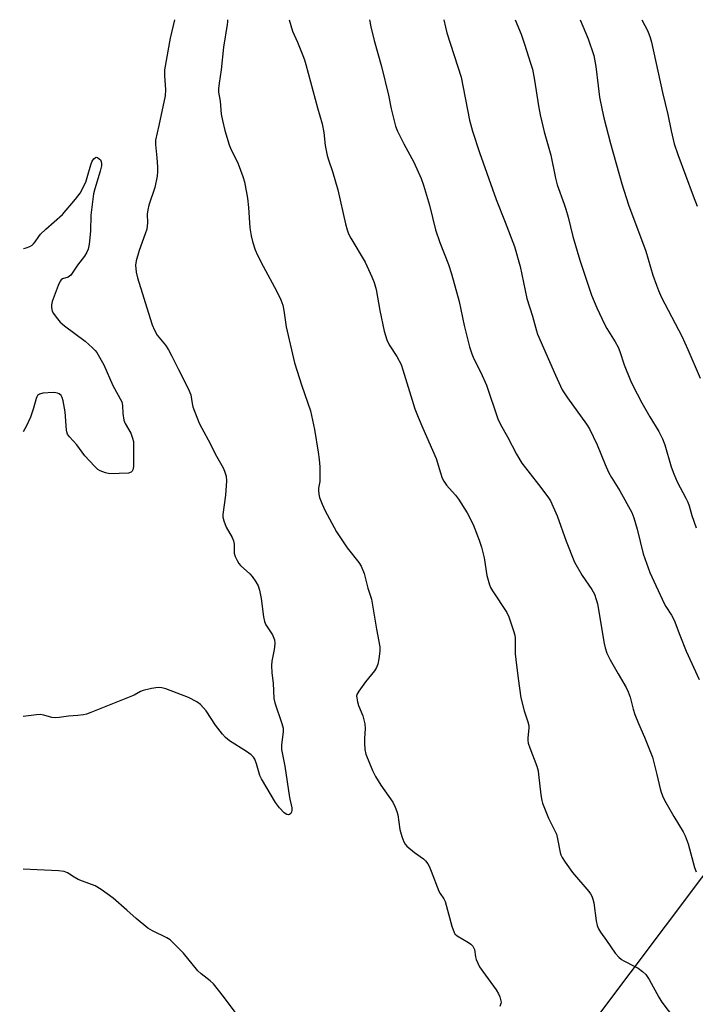
# Model space of a CAD drawing. Units: inches. Extents: x 1183771 to 1189773, y 569456 to 573458.
# Drawn here: x 1183773 to 1183982, y 573154 to 573458 of the extents above; entities that cross this region are included whole.
import ezdxf

# ---------------------------------------------------------------- set-up
doc = ezdxf.new("R2010")
doc.units = ezdxf.units.IN
doc.header["$MEASUREMENT"] = 0
doc.layers.add('NTRL-Farm Land', color=3, linetype='Continuous')
doc.layers.add('Undefined', color=1, linetype='Continuous')

msp = doc.modelspace()

# ---------------------------------------------------------------- linework, layer by layer
at = {"layer": 'NTRL-Farm Land'}
msp.add_lwpolyline([(1183773.02, 572451.09), (1183773.26, 572912.33), (1184183.98, 573458.41), (1184208.5, 573445.16), (1184293.49, 573434.82), (1184324.18, 573426.47), (1184387.13, 573419.08), (1184490.29, 573448.03), (1184518.72, 573458.37), (1184609.82, 573458.36), (1184615.37, 573449.79), (1184614.66, 573442.69), (1184575.12, 573342.93), (1184540.86, 573274.24), (1184507.34, 573161.13), (1184446.84, 572964.9), (1184408.94, 572832.13), (1184412.35, 572772.45), (1184380.12, 572681.86)], dxfattribs=at)
at = {"layer": 'Undefined'}
for points, elevation in [([(1183820.95, 573458.45), (1183819.65, 573452.73), (1183817.9, 573442.89), (1183817.86, 573441.16), (1183818.17, 573436.73), (1183818.07, 573434.84), (1183816.16, 573425.7), (1183815.1, 573421.18), (1183815.06, 573419.79), (1183815.54, 573415.74), (1183815.72, 573412.88), (1183815.74, 573411.44), (1183815.59, 573410), (1183814.92, 573406.55), (1183813.05, 573401.04), (1183812.68, 573399.65), (1183812.53, 573398.27), (1183812.6, 573395.55), (1183812.35, 573393.57), (1183811.91, 573392.19), (1183809.98, 573387), (1183809.08, 573383.86), (1183808.93, 573382.46), (1183809.05, 573380.28), (1183809.46, 573378.59), (1183813.41, 573366), (1183814.06, 573364.05), (1183814.73, 573362.4), (1183815.58, 573360.85), (1183818.2, 573357.69), (1183819.11, 573356.28), (1183820.19, 573354.33), (1183822.23, 573350.16), (1183825.22, 573344.35), (1183826.05, 573342.35), (1183826.41, 573339.71), (1183826.69, 573338.59), (1183828.62, 573333.59), (1183829.4, 573332.05), (1183832.02, 573327.31), (1183833.58, 573324.05), (1183836, 573319.76), (1183836.45, 573318.76), (1183836.95, 573317.19), (1183837.1, 573315.77), (1183836.8, 573311.3), (1183835.97, 573305.3), (1183835.97, 573304.45), (1183836.21, 573303.31), (1183836.96, 573301.39), (1183838.8, 573298.15), (1183839.24, 573297.11), (1183839.41, 573296.13), (1183839.44, 573293.37), (1183839.76, 573292.33), (1183840.35, 573291.08), (1183840.91, 573290.13), (1183841.45, 573289.48), (1183844.25, 573286.99), (1183845.04, 573286.16), (1183846.18, 573284.51), (1183846.84, 573283.25), (1183847.27, 573281.87), (1183847.81, 573279.27), (1183848.52, 573273.63), (1183848.79, 573272.18), (1183849.26, 573271.14), (1183851.29, 573268.02), (1183851.89, 573266.57), (1183852.01, 573265.5), (1183851.93, 573264.11), (1183851.76, 573263), (1183851.1, 573259.91), (1183851, 573258.53), (1183851.07, 573256.31), (1183851.55, 573253.07), (1183851.71, 573248.37), (1183852.03, 573246.99), (1183854.19, 573240.58), (1183854.57, 573239.15), (1183854.61, 573238.01), (1183854.1, 573234.02), (1183854.09, 573232.62), (1183855.12, 573227.37), (1183856.59, 573217.73), (1183857.27, 573214.56), (1183857.33, 573213.85), (1183857.2, 573213.22), (1183856.95, 573212.8), (1183856.6, 573212.5), (1183856.24, 573212.39), (1183855.72, 573212.47), (1183854.92, 573212.99), (1183853.47, 573214.52), (1183852.27, 573216.22), (1183847.86, 573223.48), (1183847.41, 573224.55), (1183846.38, 573228.19), (1183845.82, 573229.54), (1183845.4, 573230.21), (1183844.68, 573230.93), (1183843.24, 573231.99), (1183838, 573235.29), (1183836.76, 573236.24), (1183835.79, 573237.34), (1183833.65, 573240.16), (1183830.73, 573244.58), (1183829.05, 573246.51), (1183827.91, 573247.35), (1183825.31, 573248.65), (1183818.31, 573251.31), (1183817.02, 573251.7), (1183815.93, 573251.77), (1183813.88, 573251.44), (1183811.26, 573250.83), (1183810.48, 573250.5), (1183808.49, 573249.43), (1183806.91, 573248.74), (1183795.04, 573244.01), (1183793.67, 573243.5), (1183792.83, 573243.29), (1183791.06, 573243.08), (1183788.15, 573242.9), (1183785.23, 573242.46), (1183784.08, 573242.36), (1183782.99, 573242.49), (1183780.54, 573243.18), (1183779.41, 573243.36), (1183778.25, 573243.3), (1183774.08, 573242.77)], 338), ([(1183837.33, 573458.45), (1183837.38, 573457.78), (1183837.32, 573456.92), (1183836.19, 573449.98), (1183835.43, 573442.95), (1183834.76, 573438.82), (1183834.58, 573437.1), (1183834.61, 573436.02), (1183835.07, 573433.2), (1183835.46, 573429.22), (1183835.82, 573427.26), (1183836.55, 573424.2), (1183837.86, 573419.76), (1183838.32, 573418.67), (1183840.71, 573413.84), (1183842.15, 573409.95), (1183842.69, 573408.25), (1183843.62, 573403.26), (1183843.93, 573400.35), (1183844.32, 573394.04), (1183844.67, 573391.53), (1183845.12, 573389.82), (1183845.96, 573387.26), (1183846.66, 573385.62), (1183848.39, 573382.15), (1183852.67, 573374.33), (1183853.86, 573371.71), (1183854.5, 573370.11), (1183854.87, 573368.46), (1183855.56, 573363.42), (1183858.12, 573352.26), (1183860.44, 573345.18), (1183863.13, 573337.36), (1183864.32, 573331.57), (1183865.45, 573324.62), (1183865.73, 573322.37), (1183865.94, 573320.01), (1183866, 573316.59), (1183865.94, 573315.5), (1183865.61, 573313.49), (1183865.57, 573312.7), (1183865.64, 573311.64), (1183865.88, 573310.58), (1183866.68, 573308.46), (1183867.47, 573306.63), (1183871.11, 573299.91), (1183874.44, 573295.03), (1183878.01, 573290.49), (1183878.78, 573289.31), (1183879.65, 573287.03), (1183880.87, 573282.56), (1183881.93, 573279.11), (1183883.47, 573269.85), (1183884.53, 573264.35), (1183884.54, 573262.96), (1183884.25, 573260.67), (1183883.95, 573258.97), (1183883.57, 573257.91), (1183882.93, 573256.94), (1183880.16, 573253.47), (1183878.02, 573250.61), (1183877.48, 573249.62), (1183877.37, 573249.09), (1183877.39, 573248.53), (1183877.61, 573247.38), (1183877.94, 573246.23), (1183879.33, 573243.02), (1183879.92, 573240.54), (1183880.01, 573239.12), (1183879.81, 573235.94), (1183879.8, 573234.52), (1183879.93, 573232.56), (1183880.22, 573231.18), (1183882.33, 573226.06), (1183883.2, 573224.22), (1183884.89, 573221.58), (1183888.55, 573216.23), (1183889.35, 573214.73), (1183889.84, 573213.44), (1183890.14, 573212.37), (1183890.77, 573207.83), (1183891.41, 573205.61), (1183891.97, 573203.99), (1183892.36, 573203.25), (1183892.93, 573202.61), (1183895.26, 573200.74), (1183898.07, 573198.74), (1183898.67, 573198.12), (1183899.37, 573197.18), (1183899.79, 573196.44), (1183900.45, 573194.91), (1183902.78, 573188.75), (1183903.19, 573188.01), (1183904.37, 573186.36), (1183904.76, 573185.57), (1183906.87, 573177.87), (1183907.54, 573175.95), (1183907.83, 573175.48), (1183908.45, 573174.92), (1183912.05, 573172.82), (1183912.75, 573172.31), (1183913.31, 573171.73), (1183913.58, 573171.3), (1183913.82, 573170.63), (1183914.17, 573168.43), (1183914.39, 573167.62), (1183915.44, 573165.3), (1183916.4, 573163.84), (1183920.59, 573158.18), (1183921.33, 573157), (1183921.71, 573156.07), (1183921.95, 573155.24), (1183922.08, 573154.42), (1183922.06, 573154), (1183921.75, 573153.07)], 336), ([(1183856.51, 573458.44), (1183857.48, 573454.91), (1183859.03, 573451.46), (1183860.73, 573447.38), (1183861.25, 573446), (1183861.68, 573444.59), (1183865.28, 573431.15), (1183866.68, 573426.2), (1183867.16, 573423.49), (1183867.58, 573419.48), (1183868.22, 573416.43), (1183868.61, 573415.08), (1183869.93, 573411.46), (1183871.56, 573405.83), (1183873.95, 573395.31), (1183874.45, 573393.42), (1183874.89, 573392.13), (1183875.53, 573390.87), (1183879.96, 573383.45), (1183882.04, 573378.91), (1183882.75, 573377.07), (1183883.38, 573374.93), (1183884.58, 573368.47), (1183885.89, 573362.08), (1183886.74, 573359.36), (1183887.46, 573357.83), (1183889.83, 573354.22), (1183891.15, 573351.71), (1183891.72, 573350.06), (1183895.35, 573338.01), (1183896.39, 573335.39), (1183897.92, 573332.04), (1183901.96, 573322.61), (1183903.29, 573318.17), (1183903.85, 573316.58), (1183904.4, 573315.59), (1183905.24, 573314.41), (1183905.98, 573313.51), (1183907.99, 573311.34), (1183908.96, 573310.09), (1183911.55, 573305.79), (1183913.43, 573302.22), (1183915.34, 573297.36), (1183916.07, 573295.18), (1183916.89, 573291.86), (1183917.7, 573286.44), (1183918.5, 573283.5), (1183918.87, 573282.72), (1183919.48, 573281.71), (1183923.92, 573274.96), (1183924.5, 573273.61), (1183925.93, 573269.35), (1183926.33, 573267.92), (1183926.46, 573267.07), (1183926.48, 573262.22), (1183926.63, 573260.46), (1183927.36, 573254.59), (1183928.26, 573248.59), (1183929.23, 573244.51), (1183930.43, 573241.16), (1183930.71, 573240.04), (1183930.72, 573239.17), (1183930.4, 573236.23), (1183930.41, 573235.35), (1183930.54, 573234.49), (1183930.97, 573233.11), (1183933.14, 573227.4), (1183933.55, 573226.01), (1183933.74, 573224.86), (1183934.44, 573218.5), (1183934.7, 573216.79), (1183934.91, 573215.95), (1183936.78, 573211.35), (1183938.77, 573207.43), (1183939.23, 573206.36), (1183939.6, 573204.95), (1183940.42, 573200.73), (1183940.65, 573199.93), (1183941.01, 573199.15), (1183941.9, 573197.68), (1183944.26, 573194.46), (1183949.27, 573188.61), (1183949.8, 573187.9), (1183950.19, 573187.22), (1183950.56, 573186.22), (1183950.81, 573185.14), (1183951.56, 573179.54), (1183951.83, 573178.08), (1183952.22, 573177.05), (1183952.84, 573176.06), (1183954.77, 573173.44), (1183957.44, 573169.57), (1183958.54, 573168.29), (1183959.35, 573167.63), (1183960.07, 573167.18), (1183963.55, 573165.45), (1183964.57, 573164.87), (1183965.94, 573163.87), (1183966.95, 573162.92), (1183967.99, 573161.36), (1183970.95, 573155.93), (1183971.86, 573154.42), (1183975.83, 573149.24)], 334), ([(1183881.37, 573458.44), (1183881.76, 573456.23), (1183882.78, 573451.96), (1183885.02, 573443.91), (1183887.21, 573435.07), (1183888.11, 573430.91), (1183889.41, 573425.53), (1183890.06, 573423.93), (1183891.95, 573420), (1183895.07, 573414.32), (1183897.32, 573409.28), (1183898.1, 573407.27), (1183899.89, 573401.01), (1183901.82, 573393.42), (1183903.18, 573389.49), (1183905.8, 573382.69), (1183906.71, 573379.84), (1183909.14, 573371.2), (1183910.66, 573363.84), (1183912.36, 573357.22), (1183913.05, 573355.03), (1183913.69, 573353.5), (1183915.79, 573349.22), (1183917.54, 573345.35), (1183921.12, 573334.92), (1183921.87, 573333.12), (1183924.09, 573329.36), (1183926.92, 573324), (1183928.52, 573321.19), (1183933.71, 573314.63), (1183936.6, 573310.81), (1183937.4, 573309.57), (1183939.49, 573304.85), (1183942.3, 573297.06), (1183944.83, 573290.53), (1183947.2, 573286.38), (1183950.17, 573282.14), (1183950.99, 573280.65), (1183951.56, 573279.03), (1183951.95, 573277.63), (1183953.98, 573265.42), (1183954.3, 573264.01), (1183954.81, 573262.37), (1183955.84, 573260.29), (1183958.31, 573255.96), (1183960.84, 573251.74), (1183961.47, 573250.44), (1183962.04, 573248.78), (1183962.98, 573245.07), (1183963.56, 573243.39), (1183964.64, 573240.63), (1183966.56, 573236.4), (1183968.99, 573230.18), (1183970.36, 573224.8), (1183971.39, 573220.36), (1183971.79, 573219.04), (1183972.34, 573217.77), (1183973.16, 573216.21), (1183975.65, 573211.79), (1183978.48, 573207.11), (1183979.14, 573205.83), (1183980.01, 573203.41), (1183982.02, 573196.08), (1183982.52, 573194.73)], 332), ([(1183904.39, 573458.44), (1183904.86, 573456.09), (1183905.28, 573454.43), (1183909.79, 573440.61), (1183912.32, 573427.38), (1183913.21, 573423.94), (1183915.41, 573417.34), (1183920.6, 573402.78), (1183923.4, 573395.74), (1183926.23, 573388.26), (1183928.03, 573382.03), (1183930.05, 573372.17), (1183931.82, 573366.67), (1183933.05, 573362.17), (1183933.41, 573361.12), (1183938.92, 573348.44), (1183941.06, 573343.89), (1183942.62, 573341.44), (1183948.54, 573333.29), (1183949.5, 573331.82), (1183951.88, 573326.88), (1183954.31, 573320.76), (1183955.39, 573318.46), (1183956.33, 573316.74), (1183958.92, 573312.61), (1183962.62, 573305.92), (1183963.22, 573304.32), (1183964.28, 573300.78), (1183966.11, 573293.1), (1183968.13, 573287.35), (1183972.56, 573277.79), (1183973.14, 573276.79), (1183974.88, 573274.2), (1183975.71, 573272.65), (1183977.45, 573267.97), (1183979.46, 573263.01), (1183983.45, 573254.27)], 330), ([(1183926.43, 573458.44), (1183928.29, 573453.93), (1183929.38, 573450.86), (1183931.25, 573445.04), (1183931.79, 573443.11), (1183932.47, 573439.78), (1183933.71, 573431.75), (1183934.2, 573429.05), (1183935.45, 573423.77), (1183937.51, 573416.49), (1183938.98, 573409.37), (1183939.47, 573407.34), (1183941.61, 573401.38), (1183942.12, 573399.76), (1183942.83, 573397.32), (1183944.33, 573391.39), (1183946.49, 573384), (1183950.15, 573373.23), (1183951.76, 573369.27), (1183954.22, 573364.05), (1183954.89, 573362.84), (1183957.43, 573358.74), (1183958.31, 573357.08), (1183958.84, 573355.75), (1183960.26, 573351.62), (1183962.16, 573346.76), (1183962.76, 573345.41), (1183965.65, 573339.83), (1183968.15, 573335.54), (1183970.94, 573330.99), (1183972.1, 573328.7), (1183972.84, 573326.82), (1183974.8, 573320.09), (1183975.58, 573317.86), (1183976.62, 573315.39), (1183979.3, 573310.41), (1183979.91, 573309.13), (1183980.31, 573307.96), (1183981.13, 573304.98), (1183982.56, 573301.19)], 328), ([(1183946.57, 573458.43), (1183949.1, 573452.54), (1183950.8, 573447.41), (1183951.45, 573443.99), (1183952.12, 573437.97), (1183952.63, 573434.45), (1183953.38, 573430.4), (1183953.9, 573428.12), (1183955.98, 573420.1), (1183959.48, 573407.69), (1183961.54, 573401.1), (1183966.9, 573386.77), (1183969.12, 573379.4), (1183970.18, 573376.33), (1183970.83, 573374.68), (1183971.83, 573372.52), (1183978.04, 573360.53), (1183979.92, 573356.39), (1183983.76, 573347.52)], 326), ([(1183965.72, 573458.43), (1183967.53, 573454.93), (1183968.26, 573452.97), (1183968.68, 573451.54), (1183972.08, 573435.88), (1183973.76, 573429.06), (1183974.8, 573424.1), (1183975.75, 573420.03), (1183976.86, 573416.68), (1183981.6, 573403.95), (1183982.86, 573400.76)], 324), ([(1183774.16, 573387.64), (1183775.04, 573387.86), (1183776.13, 573388.29), (1183776.89, 573388.7), (1183777.29, 573389.03), (1183777.8, 573389.65), (1183778.92, 573391.36), (1183779.47, 573392.02), (1183781.12, 573393.64), (1183786.23, 573398.2), (1183790.28, 573402.89), (1183791.71, 573404.76), (1183793.46, 573408.2), (1183793.96, 573409.58), (1183795.06, 573413.56), (1183795.51, 573414.64), (1183795.98, 573415.34), (1183796.52, 573415.81), (1183796.71, 573415.87), (1183797.09, 573415.8), (1183797.67, 573415.42), (1183798, 573415.05), (1183798.24, 573414.6), (1183798.41, 573413.82), (1183798.4, 573413.26), (1183797.99, 573411.56), (1183796.26, 573406.09), (1183795.89, 573404.51), (1183795.04, 573397.92), (1183794.93, 573393.04), (1183794.55, 573388.99), (1183794.23, 573387.41), (1183793.83, 573386.49), (1183793.1, 573385.29), (1183790.96, 573382.44), (1183788.87, 573379.43), (1183788.49, 573379.06), (1183788.01, 573378.78), (1183786.24, 573378.22), (1183785.85, 573377.92), (1183785.55, 573377.5), (1183784.97, 573376.21), (1183783.12, 573371.27), (1183782.86, 573370.16), (1183782.87, 573369.34), (1183783.09, 573368.26), (1183783.46, 573367.51), (1183784.3, 573366.35), (1183785.6, 573364.8), (1183786.85, 573363.67), (1183793.29, 573358.99), (1183795.6, 573356.92), (1183796.38, 573356.11), (1183796.91, 573355.43), (1183799.1, 573351.6), (1183801.86, 573345.2), (1183804.61, 573340.21), (1183804.9, 573339.07), (1183804.93, 573336.53), (1183805.3, 573334.51), (1183805.72, 573333.45), (1183807.45, 573330.48), (1183808, 573328.95), (1183808.23, 573327.89), (1183808.3, 573327.06), (1183808.22, 573322.79), (1183808.28, 573320.15), (1183808.11, 573319.1), (1183807.88, 573318.68), (1183807.55, 573318.41), (1183806.68, 573318.1), (1183800.99, 573317.89), (1183799.57, 573318.19), (1183797.93, 573318.82), (1183797.2, 573319.26), (1183796.15, 573320.25), (1183793.21, 573323.47), (1183790.75, 573326.85), (1183788.42, 573329.38), (1183787.85, 573330.19), (1183787.58, 573330.86), (1183787.47, 573331.43), (1183787.06, 573337.09), (1183786.52, 573340.49), (1183786.19, 573341.48), (1183785.82, 573342.11), (1183785.23, 573342.65), (1183784.76, 573342.89), (1183784.23, 573343.01), (1183783.39, 573343.05), (1183780.19, 573342.86), (1183779.15, 573342.58), (1183778.59, 573342.12), (1183778.3, 573341.72), (1183778.09, 573341.23), (1183777.35, 573338.21), (1183776.34, 573335.44), (1183775.15, 573332.72), (1183774.13, 573330.93)], 340), ([(1183843.41, 573146.41), (1183836.11, 573156.15), (1183833.09, 573160.01), (1183832.05, 573161.01), (1183829.24, 573163.17), (1183828.19, 573164.11), (1183823.73, 573169.52), (1183821.07, 573172.26), (1183819.58, 573173.65), (1183818.59, 573174.29), (1183814.17, 573176.42), (1183812.72, 573177.28), (1183809.09, 573180.23), (1183806.22, 573182.87), (1183802.02, 573186.57), (1183798.23, 573189.29), (1183796.35, 573190.41), (1183792.43, 573191.83), (1183791.12, 573192.39), (1183789.86, 573193.06), (1183787.88, 573194.36), (1183786.84, 573194.77), (1183785.09, 573194.98), (1183774.06, 573195.58)], 336)]:
    msp.add_lwpolyline(points, dxfattribs=dict(at, elevation=elevation))

doc.saveas('drawing.dxf')
